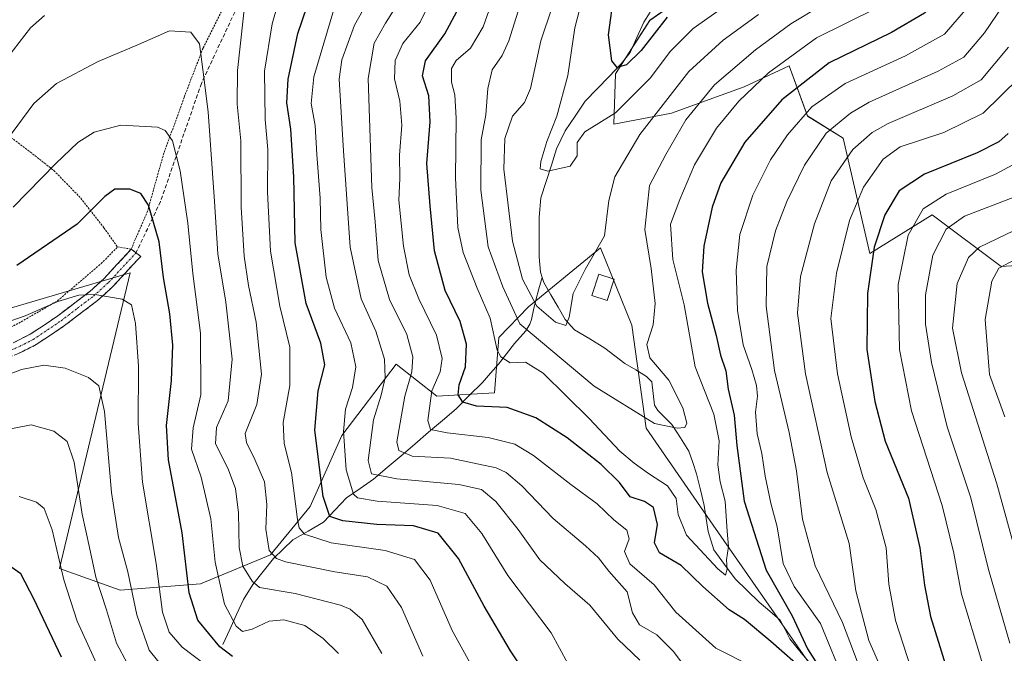
# Model space of a CAD drawing. Units: metres. Extents: x 627271 to 630709, y 4764317 to 4766674.
# Drawn here: x 628438 to 628686, y 4766373 to 4766533 of the extents above; entities that cross this region are included whole.
import ezdxf

# ---------------------------------------------------------------- set-up
doc = ezdxf.new("R2010")
doc.units = ezdxf.units.M
doc.header["$MEASUREMENT"] = 0
for name, pattern in [('TRAZO_Y_PUNTO', [1, 0.5, -0.25, 0, -0.25]), ('TRAZOS', [0.75, 0.5, -0.25]), ('TRAZOSX2', [1.5, 1, -0.5])]:
    doc.linetypes.add(name, pattern=pattern)
for name, color, linetype, lineweight in [('Alambrada', 19, 'TRAZOS', 0), ('Arbolado forestal CxS', 92, 'Continuous', 0), ('Camino', 19, 'TRAZOSX2', 0), ('Camino Cxs', 19, 'Continuous', 0), ('Camino eje', 19, 'TRAZO_Y_PUNTO', 0), ('Corriente natural lineal', 142, 'Continuous', 13), ('Curva de nivel maestra', 36, 'Continuous', 30), ('Curva de nivel normal', 36, 'Continuous', 0), ('Edificación', 1, 'Continuous', 13), ('Edificación Cxs', 1, 'Continuous', 13), ('Pastizal CxS', 92, 'Continuous', 0), ('Senda', 19, 'TRAZOSX2', 0)]:
    doc.layers.add(name, color=color, linetype=linetype, lineweight=lineweight)

# ---------------------------------------------------------------- blocks, each defined once
blk = doc.blocks.new('*U151')
at = {"layer": 'Pastizal CxS', "color": 92, "linetype": 'Continuous', "lineweight": 0}
for points in [[(628704.46, 4766315.16, 758.74), (628682.73, 4766323.71, 750.07), (628684.86, 4766349.79, 754.17), (628654.88, 4766357.58, 734.31), (628636.88, 4766370.64, 725.3), (628612.83, 4766405.21, 719.7), (628595.93, 4766429.72, 716.48), (628592.34, 4766455.72, 714.46), (628584.41, 4766475.29, 711.18), (628566.22, 4766460.39, 711.85), (628558.72, 4766452.64, 718.81), (628557.67, 4766438.64, 725.46), (628543.07, 4766437.77, 727.4), (628532.78, 4766445.87, 735.75), (628519.09, 4766427.86, 743.46), (628511.11, 4766409.94, 752), (628501.14, 4766397.71, 761.57), (628483.47, 4766390.43, 771.53), (628463.16, 4766388.84, 785.7), (628447.83, 4766394.31, 794.29), (628465.71, 4766468.95, 778.29), (628429.04, 4766458.2, 780.49)], [(628369.49, 4766651.11, 708.16), (628600.7, 4766655.47, 698.28), (628603.27, 4766649.72, 699.5), (628629.21, 4766615.81, 692.38), (628646.57, 4766602.74, 683.97), (628633, 4766577.11, 692.11), (628620.59, 4766558.48, 697.58), (628612.56, 4766543.74, 702.66), (628596.85, 4766532.68, 701.41), (628588.17, 4766519.2, 702.76), (628587.73, 4766506.48, 708.42), (628602.3, 4766509.26, 715.26), (628620.62, 4766515.9, 722.05), (628631.97, 4766521.17, 724.79), (628636.62, 4766508.53, 733.89), (628645.6, 4766502.96, 740.6), (628652.41, 4766473.83, 751.88), (628668.14, 4766483.62, 759.74), (628685.5, 4766470.55, 772.26), (628711.52, 4766472.23, 780.07)]]:
    blk.add_polyline3d(points, dxfattribs=at)
blk = doc.blocks.new('*U153')
at = {"layer": 'Arbolado forestal CxS', "color": 92, "linetype": 'Continuous', "lineweight": 0}
blk.add_polyline3d([(628711.5183, 4766472.2331, 780.0675), (628685.4981, 4766470.5475, 772.2608), (628685.4981, 4766470.5475, 772.2608), (628668.1403, 4766483.6157, 759.7449), (628652.4121, 4766473.8329, 751.8827), (628645.6005, 4766502.9571, 740.6048), (628636.6185, 4766508.5333, 733.8854), (628631.9727, 4766521.1695, 724.791), (628620.6205, 4766515.9047, 722.0477), (628602.3023, 4766509.2579, 715.2608), (628587.7341, 4766506.4831, 708.419), (628588.1693, 4766519.2003, 702.7556), (628596.8505, 4766532.6841, 701.4117), (628612.5589, 4766543.7369, 702.6611)], dxfattribs=at)
blk = doc.blocks.new('*U159')
at = {"layer": 'Pastizal CxS', "color": 92, "linetype": 'Continuous', "lineweight": 0}
blk.add_polyline3d([(628600.7, 4766655.47, 698.28), (628603.27, 4766649.72, 699.5), (628629.21, 4766615.81, 692.38), (628646.57, 4766602.74, 683.97), (628633, 4766577.11, 692.11), (628620.59, 4766558.48, 697.58), (628612.56, 4766543.74, 702.66), (628596.85, 4766532.68, 701.41), (628588.17, 4766519.2, 702.76), (628587.73, 4766506.48, 708.42), (628602.3, 4766509.26, 715.26), (628620.62, 4766515.9, 722.05), (628631.97, 4766521.17, 724.79), (628636.62, 4766508.53, 733.89), (628645.6, 4766502.96, 740.6), (628652.41, 4766473.83, 751.88), (628668.14, 4766483.62, 759.74), (628685.5, 4766470.55, 772.26), (628711.52, 4766472.23, 780.07)], dxfattribs=at)
blk = doc.blocks.new('*U167')
at = {"layer": 'Arbolado forestal CxS', "color": 92, "linetype": 'Continuous', "lineweight": 0}
blk.add_polyline3d([(628600.7, 4766655.47, 698.28), (628603.27, 4766649.72, 699.5), (628629.21, 4766615.81, 692.38), (628646.57, 4766602.74, 683.97), (628633, 4766577.11, 692.11), (628620.59, 4766558.48, 697.58), (628612.56, 4766543.74, 702.66), (628596.85, 4766532.68, 701.41), (628588.17, 4766519.2, 702.76), (628587.73, 4766506.48, 708.42), (628602.3, 4766509.26, 715.26), (628620.62, 4766515.9, 722.05), (628631.97, 4766521.17, 724.79), (628636.62, 4766508.53, 733.89), (628645.6, 4766502.96, 740.6), (628652.41, 4766473.83, 751.88), (628668.14, 4766483.62, 759.74), (628685.5, 4766470.55, 772.26), (628711.52, 4766472.23, 780.07)], dxfattribs=at)
blk = doc.blocks.new('*U173')
at = {"layer": 'Curva de nivel normal', "color": 36, "linetype": 'Continuous', "lineweight": 0}
for points in [[(628690.07, 4766518.14, 745), (628680.94, 4766509.22, 745), (628671.08, 4766504.4, 745), (628660.04, 4766500.73, 745), (628655.73, 4766497.62, 745), (628650.76, 4766490.54, 745), (628647.26, 4766482.13, 745), (628643.93, 4766468.83, 745), (628642.54, 4766457.43, 745), (628644.23, 4766443.46, 745), (628647.65, 4766427.55, 745), (628650.67, 4766417.15, 745), (628653.89, 4766409.15, 745), (628656.52, 4766399.51, 745), (628657.16, 4766390.35, 745), (628658.81, 4766381.16, 745), (628662.66, 4766369.51, 745)], [(628576.13, 4766370.33, 745), (628571.94, 4766378.04, 745), (628560.99, 4766392.49, 745), (628554.4, 4766403.14, 745), (628550.24, 4766408.14, 745), (628543.19, 4766410.21, 745), (628528.02, 4766411.31, 745), (628523.09, 4766412.15, 745), (628522.06, 4766413.04, 745), (628520.21, 4766419.23, 745), (628519.52, 4766428.84, 745), (628520.04, 4766434.5, 745), (628521.76, 4766440.01, 745), (628522.66, 4766445.24, 745), (628521.38, 4766451.3, 745), (628517.29, 4766460, 745), (628515.13, 4766467.87, 745), (628513.83, 4766479.86, 745), (628513.66, 4766487.76, 745), (628512.82, 4766498.84, 745), (628512.37, 4766506.17, 745), (628511.36, 4766511.69, 745), (628512.05, 4766518.43, 745), (628517.1, 4766535.4, 745)]]:
    blk.add_polyline3d(points, dxfattribs=at)
blk = doc.blocks.new('*U175')
at = {"layer": 'Curva de nivel normal', "color": 36, "linetype": 'Continuous', "lineweight": 0}
blk.add_polyline3d([(628640.26, 4766536.51, 715), (628632.41, 4766531.78, 715), (628623.48, 4766525.26, 715), (628613.13, 4766516.38, 715), (628605.89, 4766507.58, 715), (628600.84, 4766498.77, 715), (628596.79, 4766491.01, 715), (628595.58, 4766479.86, 715), (628597.2, 4766470.01, 715), (628598.2, 4766461.17, 715), (628597.71, 4766455.84, 715), (628596.08, 4766450.84, 715), (628596.84, 4766447.5, 715), (628601.62, 4766441.84, 715), (628605.21, 4766434.89, 715), (628606.14, 4766431, 715), (628605.66, 4766429.91, 715), (628603.7, 4766429.73, 715), (628598.02, 4766430.88, 715), (628582.76, 4766440.34, 715), (628563.99, 4766456.04, 715), (628559.72, 4766465.38, 715), (628556.02, 4766475.46, 715), (628554.2, 4766489.84, 715), (628554.31, 4766502.5, 715), (628555.42, 4766508.82, 715), (628555.94, 4766515.46, 715), (628557.04, 4766520.16, 715), (628559.6, 4766523.84, 715), (628561.25, 4766527.5, 715), (628564.07, 4766536.36, 715)], dxfattribs=at)
blk = doc.blocks.new('*U190')
at = {"layer": 'Curva de nivel normal', "color": 36, "linetype": 'Continuous', "lineweight": 0}
for points in [[(628687.36, 4766525.94, 740), (628680.46, 4766517.62, 740), (628673.36, 4766513.63, 740), (628656.96, 4766506.63, 740), (628652.99, 4766504.37, 740), (628648.07, 4766500.06, 740), (628642.63, 4766492.16, 740), (628638.38, 4766481.3, 740), (628634.89, 4766468.05, 740), (628634.12, 4766458.78, 740), (628636.11, 4766443.47, 740), (628641.57, 4766418.5, 740), (628647.14, 4766400.62, 740), (628648.87, 4766388.68, 740), (628652.16, 4766376.11, 740), (628655.48, 4766368.47, 740)], [(628594.34, 4766371.14, 740), (628588.8, 4766376.46, 740), (628581.68, 4766385.04, 740), (628575.35, 4766390.49, 740), (628569.04, 4766396.49, 740), (628563.65, 4766404.16, 740), (628557.98, 4766411.21, 740), (628554.38, 4766414.24, 740), (628548.64, 4766415.48, 740), (628532.95, 4766416.91, 740), (628526.6, 4766418.19, 740), (628525.72, 4766421.59, 740), (628527.13, 4766431.83, 740), (628529.01, 4766438.06, 740), (628530.02, 4766442.39, 740), (628529.89, 4766447.12, 740), (628527.71, 4766454.2, 740), (628523.98, 4766462.37, 740), (628521.2, 4766475.44, 740), (628519.52, 4766499.72, 740), (628518.39, 4766517.8, 740), (628519.12, 4766522.69, 740), (628522.29, 4766531.48, 740), (628528.85, 4766543.16, 740)]]:
    blk.add_polyline3d(points, dxfattribs=at)
blk = doc.blocks.new('*U195')
at = {"layer": 'Curva de nivel normal', "color": 36, "linetype": 'Continuous', "lineweight": 0}
blk.add_polyline3d([(628464.98, 4766370.25, 790), (628462.24, 4766375.48, 790), (628459.72, 4766383.84, 790), (628457, 4766392.08, 790), (628455.41, 4766399.57, 790), (628453.6, 4766408.01, 790), (628451.56, 4766421.18, 790), (628449.77, 4766426.36, 790), (628446.39, 4766428.97, 790), (628440.67, 4766430.58, 790), (628433.4, 4766429.15, 790)], dxfattribs=at)
blk = doc.blocks.new('*U202')
at = {"layer": 'Curva de nivel normal', "color": 36, "linetype": 'Continuous', "lineweight": 0}
for points in [[(628436.12, 4766485.5, 770), (628446.88, 4766496.5, 770), (628452.51, 4766501.88, 770), (628456.62, 4766504.43, 770), (628463.36, 4766506.24, 770), (628472.61, 4766505.69, 770), (628474.48, 4766504.87, 770), (628476.4, 4766502.23, 770), (628478.34, 4766494.7, 770), (628480.26, 4766481.45, 770), (628481.49, 4766468.74, 770), (628483.47, 4766453.72, 770), (628483.55, 4766438.12, 770), (628481.58, 4766429.82, 770), (628481.14, 4766424.43, 770), (628483.56, 4766417.34, 770), (628486.02, 4766406.83, 770), (628487.14, 4766395.91, 770), (628489.5, 4766385.31, 770), (628492.42, 4766379.75, 770), (628494.06, 4766378.36, 770), (628496.46, 4766378.96, 770), (628500.76, 4766380.97, 770), (628504.48, 4766381.34, 770), (628509.77, 4766379.91, 770), (628514.42, 4766376.66, 770), (628518.27, 4766372.84, 770)], [(628686.48, 4766432.59, 770), (628682.59, 4766443.28, 770), (628681.48, 4766457.17, 770), (628683.19, 4766466.84, 770), (628684.96, 4766470.14, 770), (628689.04, 4766472.3, 770)]]:
    blk.add_polyline3d(points, dxfattribs=at)
blk = doc.blocks.new('*U205')
at = {"layer": 'Curva de nivel normal', "color": 36, "linetype": 'Continuous', "lineweight": 0}
for points in [[(628688.93, 4766488.1, 760), (628676.26, 4766483.23, 760), (628671.6, 4766479.99, 760), (628668.3, 4766473.36, 760), (628666.45, 4766463.37, 760), (628666.42, 4766455.99, 760), (628667.95, 4766446.28, 760), (628671.93, 4766430.1, 760), (628677.88, 4766412.16, 760), (628682.3, 4766394.06, 760), (628687.69, 4766375.41, 760)], [(628539.55, 4766372.17, 760), (628534.13, 4766384.43, 760), (628530.43, 4766389.87, 760), (628525.55, 4766392.15, 760), (628517.3, 4766393.49, 760), (628504.9, 4766395.98, 760), (628502.59, 4766396.8, 760), (628500.79, 4766398.83, 760), (628499.91, 4766404.24, 760), (628500.17, 4766410.46, 760), (628499.58, 4766416.16, 760), (628497.11, 4766421.82, 760), (628495.02, 4766426.07, 760), (628494.72, 4766428.41, 760), (628497.62, 4766435.71, 760), (628498.81, 4766443.32, 760), (628497.5, 4766456.51, 760), (628495.58, 4766465.78, 760), (628494.47, 4766473.17, 760), (628493.7, 4766485.52, 760), (628493.63, 4766502.22, 760), (628492.67, 4766511.52, 760), (628492.78, 4766519.98, 760), (628494.96, 4766540.06, 760)], [(628444.08, 4766533.91, 760), (628440.55, 4766530.82, 760), (628431.82, 4766519.69, 760)]]:
    blk.add_polyline3d(points, dxfattribs=at)
blk = doc.blocks.new('*U206')
at = {"layer": 'Curva de nivel normal', "color": 36, "linetype": 'Continuous', "lineweight": 0}
for points in [[(628692.66, 4766498.5, 755), (628684.12, 4766493.84, 755), (628671.64, 4766488.76, 755), (628665.87, 4766485.1, 755), (628662.08, 4766478.48, 755), (628659.5, 4766465.99, 755), (628659.87, 4766449.55, 755), (628662.87, 4766434.13, 755), (628670.59, 4766410.18, 755), (628673.57, 4766398.19, 755), (628675.48, 4766387.83, 755), (628680.62, 4766370.83, 755), (628682.78, 4766361.82, 755), (628686.51, 4766352.02, 755)], [(628553.69, 4766366.43, 755), (628546.96, 4766378.67, 755), (628541.44, 4766391.31, 755), (628537.43, 4766396.59, 755), (628530, 4766398.84, 755), (628516.42, 4766400.78, 755), (628509.72, 4766402.93, 755), (628508.36, 4766404.57, 755), (628507.95, 4766406.66, 755), (628506.36, 4766418.49, 755), (628504.59, 4766425.81, 755), (628504.33, 4766431.17, 755), (628505.98, 4766440.46, 755), (628505.97, 4766450.16, 755), (628503.49, 4766460.5, 755), (628501.08, 4766474.42, 755), (628500.3, 4766489.3, 755), (628500.46, 4766500.04, 755), (628499.79, 4766507.64, 755), (628499.58, 4766519.84, 755), (628501.54, 4766531.84, 755), (628504.42, 4766541.78, 755)]]:
    blk.add_polyline3d(points, dxfattribs=at)
blk = doc.blocks.new('*U211')
at = {"layer": 'Curva de nivel normal', "color": 36, "linetype": 'Continuous', "lineweight": 0}
blk.add_polyline3d([(628620.3, 4766539.5, 705), (628607.82, 4766530.65, 705), (628602.07, 4766524.88, 705), (628596.94, 4766518.12, 705), (628588.19, 4766509.29, 705), (628580.41, 4766504.5, 705), (628578.49, 4766501.84, 705), (628578.52, 4766498.44, 705), (628576.72, 4766495.9, 705), (628571.1, 4766494.62, 705), (628569.16, 4766495.22, 705), (628569.3, 4766497.02, 705), (628570.82, 4766502.07, 705), (628573.41, 4766508.45, 705), (628576.17, 4766518.72, 705), (628577.94, 4766530.77, 705), (628582.13, 4766547.09, 705)], dxfattribs=at)
blk = doc.blocks.new('*U214')
at = {"layer": 'Curva de nivel normal', "color": 36, "linetype": 'Continuous', "lineweight": 0}
for points in [[(628691.8, 4766545.08, 735), (628681.31, 4766529.53, 735), (628676.1, 4766523.35, 735), (628669.59, 4766519.88, 735), (628652.21, 4766511.99, 735), (628647.53, 4766509.26, 735), (628641.38, 4766504.16, 735), (628635.88, 4766496.12, 735), (628631.4, 4766486.91, 735), (628628.56, 4766479.52, 735), (628626.37, 4766470.57, 735), (628626.22, 4766460.49, 735), (628628.35, 4766444.27, 735), (628632.03, 4766428.6, 735), (628633.9, 4766418.92, 735), (628635.35, 4766406.76, 735), (628638.59, 4766394.95, 735), (628645.47, 4766380.62, 735), (628650.33, 4766367.75, 735)], [(628610.92, 4766362.52, 735), (628602.81, 4766373.37, 735), (628598.6, 4766377.57, 735), (628594.26, 4766380.1, 735), (628592.5, 4766383.14, 735), (628591.15, 4766388.39, 735), (628586.51, 4766393.59, 735), (628583.89, 4766396.98, 735), (628580.64, 4766400.05, 735), (628572.47, 4766406.88, 735), (628564.56, 4766415.13, 735), (628560.6, 4766418.53, 735), (628558.05, 4766419.71, 735), (628546.54, 4766422.18, 735), (628536.87, 4766422.68, 735), (628533.49, 4766424.08, 735), (628532.96, 4766426.24, 735), (628535.04, 4766437.76, 735), (628536.81, 4766443.96, 735), (628537.02, 4766447.74, 735), (628535.54, 4766453.33, 735), (628531.12, 4766462.22, 735), (628528.25, 4766472.09, 735), (628527.49, 4766481.82, 735), (628526.69, 4766490.5, 735), (628525.73, 4766518.03, 735), (628527.24, 4766526.92, 735), (628530.12, 4766531.94, 735), (628534.49, 4766538.92, 735)]]:
    blk.add_polyline3d(points, dxfattribs=at)
blk = doc.blocks.new('*U221')
at = {"layer": 'Curva de nivel normal', "color": 36, "linetype": 'Continuous', "lineweight": 0}
for points in [[(628678.61, 4766537.74, 730), (628671.21, 4766529.17, 730), (628661.38, 4766523.68, 730), (628646.12, 4766516.74, 730), (628637.77, 4766510.85, 730), (628631.58, 4766503.75, 730), (628627.32, 4766497.45, 730), (628622.82, 4766488.58, 730), (628619.57, 4766478.61, 730), (628618.62, 4766469.65, 730), (628618.97, 4766459.45, 730), (628620.38, 4766450.8, 730), (628622.61, 4766444.54, 730), (628623.8, 4766440.5, 730), (628624, 4766437.83, 730), (628623.48, 4766433.8, 730), (628623.92, 4766428.27, 730), (628625.13, 4766423.36, 730), (628625.93, 4766417.59, 730), (628627.35, 4766410.79, 730), (628628.94, 4766404.83, 730), (628630.46, 4766395.55, 730), (628633.24, 4766389.73, 730), (628639.89, 4766380.45, 730), (628646.09, 4766365.44, 730)], [(628622.63, 4766369.53, 730), (628613.48, 4766374.22, 730), (628603.38, 4766383.28, 730), (628597.95, 4766390.16, 730), (628591.83, 4766395.51, 730), (628590.44, 4766398.56, 730), (628591.64, 4766401.79, 730), (628591.05, 4766403.95, 730), (628587.78, 4766406.55, 730), (628583.56, 4766410.66, 730), (628576.92, 4766415.46, 730), (628567.49, 4766422.78, 730), (628562.77, 4766425.67, 730), (628556.06, 4766427.38, 730), (628545.68, 4766428.58, 730), (628541.51, 4766429.39, 730), (628540.8, 4766431.7, 730), (628541.86, 4766439.17, 730), (628543.9, 4766443.96, 730), (628544.46, 4766447.33, 730), (628542.96, 4766453.18, 730), (628538.58, 4766462.39, 730), (628536.12, 4766468.44, 730), (628534.68, 4766475.7, 730), (628533.47, 4766487.25, 730), (628533.76, 4766492.76, 730), (628533.69, 4766498.62, 730), (628534.24, 4766506.23, 730), (628533.76, 4766512.28, 730), (628532.38, 4766517.94, 730), (628532.55, 4766522.57, 730), (628534.48, 4766526.8, 730), (628538.88, 4766532.23, 730), (628543.42, 4766541.46, 730)]]:
    blk.add_polyline3d(points, dxfattribs=at)
blk = doc.blocks.new('*U223')
at = {"layer": 'Curva de nivel normal', "color": 36, "linetype": 'Continuous', "lineweight": 0}
blk.add_polyline3d([(628487.77, 4766367.61, 780), (628478.82, 4766374.41, 780), (628475.56, 4766378.18, 780), (628473.88, 4766383.28, 780), (628472.26, 4766395.55, 780), (628468.8, 4766416.12, 780), (628467.68, 4766430.86, 780), (628467.79, 4766445.36, 780), (628467.04, 4766456.16, 780), (628465.98, 4766460.9, 780), (628463.69, 4766462.32, 780), (628456.75, 4766463.47, 780), (628452.71, 4766463.31, 780), (628447.46, 4766461.72, 780), (628439.18, 4766458.1, 780), (628427.86, 4766454.12, 780)], dxfattribs=at)
blk = doc.blocks.new('*U224')
at = {"layer": 'Curva de nivel normal', "color": 36, "linetype": 'Continuous', "lineweight": 0}
blk.add_polyline3d([(628654.26, 4766535.87, 720), (628638.93, 4766528.24, 720), (628626.77, 4766519.44, 720), (628619.27, 4766512.3, 720), (628613.66, 4766505.5, 720), (628608.1, 4766496.24, 720), (628604.42, 4766487.45, 720), (628602.09, 4766481.26, 720), (628602.62, 4766472.27, 720), (628605.51, 4766460.86, 720), (628608.27, 4766445.17, 720), (628612.97, 4766433.27, 720), (628614.32, 4766426.54, 720), (628613.97, 4766420.44, 720), (628614.59, 4766416.14, 720), (628615.82, 4766411.3, 720), (628616.36, 4766403.74, 720), (628616.74, 4766399.88, 720), (628616.22, 4766396.49, 720), (628616.32, 4766394.14, 720), (628615.92, 4766392.65, 720), (628614, 4766394.23, 720), (628606.12, 4766402.69, 720), (628604.01, 4766407.93, 720), (628603.5, 4766411.98, 720), (628601.27, 4766415.2, 720), (628596.52, 4766418.26, 720), (628592.92, 4766420.92, 720), (628589.24, 4766423.88, 720), (628581.52, 4766432.2, 720), (628569.91, 4766443.57, 720), (628565.45, 4766446.36, 720), (628561.56, 4766446.22, 720), (628559.21, 4766447.72, 720), (628558.34, 4766449.42, 720), (628556.53, 4766457.5, 720), (628553.27, 4766465.05, 720), (628549.76, 4766474.1, 720), (628548.4, 4766480.38, 720), (628547.78, 4766492.96, 720), (628547.98, 4766507.97, 720), (628547.59, 4766513.84, 720), (628546.78, 4766517.03, 720), (628546.82, 4766520.5, 720), (628547.98, 4766522.52, 720), (628551.62, 4766525.67, 720), (628554.74, 4766531.04, 720), (628558.12, 4766540.67, 720)], dxfattribs=at)
blk = doc.blocks.new('*U225')
at = {"layer": 'Curva de nivel normal', "color": 36, "linetype": 'Continuous', "lineweight": 0}
blk.add_polyline3d([(628475, 4766368.05, 785), (628470.49, 4766373.64, 785), (628467.37, 4766382.59, 785), (628465.08, 4766393.49, 785), (628462.7, 4766402.16, 785), (628460.94, 4766413.49, 785), (628459.19, 4766433.89, 785), (628457.79, 4766440.44, 785), (628455.16, 4766442.48, 785), (628449.26, 4766444.83, 785), (628443.85, 4766445.66, 785), (628438.24, 4766444.56, 785), (628431.36, 4766441.94, 785)], dxfattribs=at)
blk = doc.blocks.new('*U235')
at = {"layer": 'Curva de nivel normal', "color": 36, "linetype": 'Continuous', "lineweight": 0}
blk.add_polyline3d([(628457.66, 4766369.24, 795), (628452.28, 4766381.01, 795), (628448.94, 4766391.44, 795), (628446.02, 4766404.04, 795), (628444, 4766409.43, 795), (628442.03, 4766411.03, 795), (628437.69, 4766412.48, 795)], dxfattribs=at)
blk = doc.blocks.new('*U239')
at = {"layer": 'Curva de nivel normal', "color": 36, "linetype": 'Continuous', "lineweight": 0}
blk.add_polyline3d([(628624.23, 4766534.14, 710), (628615.34, 4766527.7, 710), (628606.68, 4766519.8, 710), (628594.36, 4766503.84, 710), (628588, 4766493.17, 710), (628586.5, 4766487.17, 710), (628585.44, 4766478.32, 710), (628580.56, 4766469.77, 710), (628577.46, 4766463.76, 710), (628576.52, 4766457.78, 710), (628575.65, 4766455.68, 710), (628573.07, 4766456.51, 710), (628568.28, 4766460.53, 710), (628564.72, 4766467.3, 710), (628562.14, 4766476.93, 710), (628559.97, 4766495.08, 710), (628560.23, 4766502.89, 710), (628562.21, 4766508.45, 710), (628565.2, 4766511.93, 710), (628566.69, 4766515.5, 710), (628569.36, 4766527.5, 710), (628575.01, 4766544.33, 710)], dxfattribs=at)
blk = doc.blocks.new('*U241')
at = {"layer": 'Curva de nivel normal', "color": 36, "linetype": 'Continuous', "lineweight": 0}
for points in [[(628693.18, 4766481.72, 765), (628680.08, 4766475.42, 765), (628677.25, 4766472.77, 765), (628674.44, 4766466.27, 765), (628673.2, 4766454.94, 765), (628675.47, 4766443.71, 765), (628684.43, 4766415.66, 765), (628688.48, 4766401.04, 765)], [(628529.22, 4766372.85, 765), (628524.26, 4766381.38, 765), (628521.17, 4766384.07, 765), (628518.78, 4766385.08, 765), (628507.34, 4766387.99, 765), (628498.34, 4766389.53, 765), (628496.46, 4766391.08, 765), (628494.14, 4766394.92, 765), (628493.16, 4766399.63, 765), (628492.99, 4766408.38, 765), (628492.29, 4766414.53, 765), (628490.35, 4766419.59, 765), (628487.22, 4766425.79, 765), (628487.45, 4766429.86, 765), (628490.38, 4766436.65, 765), (628491.42, 4766447.18, 765), (628489.8, 4766461.51, 765), (628487.83, 4766473.74, 765), (628486.99, 4766486.98, 765), (628485.33, 4766509.58, 765), (628483.98, 4766520.23, 765), (628483.17, 4766526.76, 765), (628481.02, 4766529.73, 765), (628475.6, 4766530.04, 765), (628467.8, 4766526.62, 765), (628457.6, 4766522.29, 765), (628447.1, 4766516.73, 765), (628441.35, 4766511.68, 765), (628434.47, 4766502.31, 765)]]:
    blk.add_polyline3d(points, dxfattribs=at)
blk = doc.blocks.new('*U250')
at = {"layer": 'Curva de nivel maestra', "color": 36, "linetype": 'Continuous', "lineweight": 30}
blk.add_polyline3d([(628601.2, 4766533.45, 700), (628594.67, 4766525.09, 700), (628590.92, 4766521.44, 700), (628588.56, 4766520.81, 700), (628587.23, 4766522.48, 700), (628586.42, 4766529.04, 700), (628587.85, 4766539.58, 700)], dxfattribs=at)
blk = doc.blocks.new('*U252')
at = {"layer": 'Curva de nivel maestra', "color": 36, "linetype": 'Continuous', "lineweight": 30}
for points in [[(628689.62, 4766565.14, 725), (628681.69, 4766555.12, 725), (628672.72, 4766541.84, 725), (628666.21, 4766534.53, 725), (628657.8, 4766529.6, 725), (628642.14, 4766521.97, 725), (628630.14, 4766512.62, 725), (628620.86, 4766501.95, 725), (628614.77, 4766491.67, 725), (628612.61, 4766485.51, 725), (628610.48, 4766475.64, 725), (628610.01, 4766469.23, 725), (628611.4, 4766461.31, 725), (628613.62, 4766453.12, 725), (628614.64, 4766448.19, 725), (628616.01, 4766444.17, 725), (628616.59, 4766439.61, 725), (628618.16, 4766433.02, 725), (628618.76, 4766425.33, 725), (628620.66, 4766411.28, 725), (628626.24, 4766393.89, 725), (628632.76, 4766382.31, 725), (628636.67, 4766373.98, 725), (628639.19, 4766370.05, 725)], [(628636.37, 4766367.97, 725), (628627.36, 4766375.86, 725), (628620.72, 4766381.38, 725), (628616.86, 4766383.86, 725), (628610.18, 4766389.78, 725), (628604.72, 4766395.03, 725), (628599.32, 4766398.27, 725), (628598.04, 4766400.77, 725), (628598.76, 4766405.41, 725), (628597.81, 4766409.72, 725), (628595.52, 4766411.18, 725), (628591.89, 4766412.38, 725), (628589.15, 4766416.04, 725), (628584.59, 4766420.57, 725), (628575.96, 4766427.28, 725), (628568.09, 4766432.31, 725), (628560.84, 4766434.97, 725), (628553.07, 4766435.31, 725), (628549.66, 4766436.31, 725), (628548.48, 4766438.16, 725), (628548.76, 4766440.63, 725), (628550.34, 4766445.17, 725), (628550.61, 4766450.94, 725), (628548.96, 4766456.66, 725), (628545.22, 4766464.5, 725), (628542.46, 4766474.5, 725), (628541.36, 4766485.84, 725), (628540.53, 4766496.52, 725), (628541.44, 4766507.08, 725), (628541.04, 4766513.64, 725), (628539.43, 4766518.68, 725), (628540.23, 4766522.47, 725), (628545.12, 4766529.28, 725), (628548.16, 4766534.88, 725)]]:
    blk.add_polyline3d(points, dxfattribs=at)
blk = doc.blocks.new('*U253')
at = {"layer": 'Curva de nivel maestra', "color": 36, "linetype": 'Continuous', "lineweight": 30}
blk.add_polyline3d([(628491.47, 4766372.04, 775), (628488.28, 4766374.52, 775), (628482.75, 4766381.21, 775), (628480.58, 4766388.12, 775), (628478.84, 4766403.27, 775), (628475.39, 4766421.71, 775), (628474.83, 4766430.42, 775), (628476.14, 4766441.73, 775), (628476.44, 4766450.7, 775), (628475.67, 4766458.59, 775), (628474.09, 4766467.75, 775), (628472.97, 4766476.75, 775), (628470.3, 4766486.04, 775), (628468.38, 4766488.94, 775), (628465.6, 4766490.04, 775), (628461.84, 4766490.02, 775), (628459.25, 4766488.18, 775), (628452.33, 4766481.23, 775), (628437.08, 4766470.79, 775)], dxfattribs=at)
blk = doc.blocks.new('*U255')
at = {"layer": 'Curva de nivel maestra', "color": 36, "linetype": 'Continuous', "lineweight": 30}
blk.add_polyline3d([(628448.37, 4766371.87, 800), (628441.48, 4766386.44, 800), (628438.09, 4766392.91, 800), (628435.59, 4766394.73, 800)], dxfattribs=at)
blk = doc.blocks.new('*U258')
at = {"layer": 'Curva de nivel maestra', "color": 36, "linetype": 'Continuous', "lineweight": 30}
for points in [[(628687.3, 4766504.08, 750), (628684.89, 4766501.98, 750), (628679.48, 4766499.21, 750), (628666.18, 4766493.82, 750), (628659.74, 4766489.61, 750), (628656.12, 4766483.56, 750), (628653.48, 4766475.44, 750), (628651.76, 4766463.7, 750), (628651.6, 4766449.58, 750), (628653.6, 4766436.49, 750), (628656.2, 4766426.44, 750), (628662.1, 4766412.07, 750), (628664.98, 4766399.48, 750), (628666.21, 4766390.09, 750), (628667.67, 4766382.21, 750), (628670.08, 4766374.64, 750), (628674.23, 4766360.92, 750), (628680.46, 4766343.56, 750), (628684.12, 4766330.64, 750), (628685.07, 4766319.6, 750), (628685.95, 4766314.44, 750), (628688.32, 4766311.57, 750)], [(628568.28, 4766363.47, 750), (628561.68, 4766373.54, 750), (628554.99, 4766384.76, 750), (628548.53, 4766396.78, 750), (628543.44, 4766403.18, 750), (628537.21, 4766405.05, 750), (628527.95, 4766405.44, 750), (628519.39, 4766406.33, 750), (628516.09, 4766407.42, 750), (628514.4, 4766412.5, 750), (628512.33, 4766429.24, 750), (628513.14, 4766439.16, 750), (628514.8, 4766445.68, 750), (628513.84, 4766451.17, 750), (628510.13, 4766461.17, 750), (628507.33, 4766476.5, 750), (628506.96, 4766493.17, 750), (628506.22, 4766505.17, 750), (628505.23, 4766511.84, 750), (628505.54, 4766517.85, 750), (628507.96, 4766529.36, 750), (628511.51, 4766539.79, 750)]]:
    blk.add_polyline3d(points, dxfattribs=at)

msp = doc.modelspace()

# ---------------------------------------------------------------- linework, layer by layer
at = {"layer": 'Alambrada', "color": 19, "linetype": 'TRAZOS', "lineweight": 0}
for points in [[(628462.49, 4766475.47, 778), (628465.96, 4766474.92, 777.83), (628466.89, 4766477.19, 777.42), (628469.98, 4766484.23, 774.88), (628474.03, 4766498.64, 770.84), (628479.32, 4766513.29, 767.12), (628484.1, 4766525.75, 764.54), (628490.34, 4766538.17, 761.33), (628500.78, 4766558.57, 759.71), (628505.46, 4766565.65, 759.51), (628507.39, 4766571.06, 759.93), (628509.78, 4766575.83, 759.7), (628512.98, 4766586.22, 760.79), (628512.92, 4766591.71, 761.45), (628510.3, 4766595.92, 761.97), (628506.3, 4766601.32, 761.33), (628502.97, 4766605.08, 760.38), (628497.55, 4766608.05, 759.37), (628493.79, 4766610.93, 758.77)], [(628433.77, 4766535.65, 756.76), (628430.42, 4766530.44, 757.2), (628424.28, 4766524.3, 756.91), (628419.85, 4766512.55, 757.92), (628419.67, 4766508.85, 758.25), (628428.26, 4766506.43, 761.43), (628433.8, 4766504.44, 763.78), (628439.85, 4766499.91, 767.05), (628446.43, 4766494.76, 770.18), (628453.21, 4766487.8, 773.15), (628459.05, 4766480.3, 776.32), (628462.49, 4766475.47, 778)], [(628341.73, 4766525.39, 749.12), (628337.28, 4766516.74, 749.73), (628334.6, 4766511.01, 749.44), (628333.53, 4766506.85, 749.18), (628333.53, 4766503.16, 748.96), (628336.32, 4766495.43, 749.44), (628343.69, 4766483.93, 751.99), (628352.35, 4766468.26, 755.74), (628356.1, 4766461.25, 758.55), (628362.68, 4766457.03, 762.17), (628370.41, 4766453.59, 766.78), (628383.17, 4766449.64, 770.59), (628391.6, 4766449.1, 773.72), (628410.37, 4766450.32, 778.14), (628420.92, 4766450.31, 780.15), (628428.8, 4766451.93, 780.69), (628438.19, 4766456.58, 780.11), (628447.39, 4766461.92, 779.48), (628458.36, 4766471.27, 778.34), (628462.49, 4766475.47, 778)]]:
    msp.add_polyline3d(points, dxfattribs=at)
at = {"layer": 'Camino', "color": 19, "linetype": 'TRAZOSX2', "lineweight": 0}
for points in [[(628436.14, 4766451.25), (628440.47, 4766453.42), (628447.4, 4766458.08), (628455.52, 4766464.26), (628459.13, 4766467.53), (628465.96, 4766474.92), (628467.15, 4766473.99)], [(628467.15, 4766473.99), (628468.33, 4766473.06), (628461.24, 4766465.39), (628457.44, 4766461.95), (628449.14, 4766455.64), (628441.98, 4766450.82), (628437.35, 4766448.51), (628424.92, 4766443.65), (628417.39, 4766440.61), (628410.71, 4766437.42), (628390.43, 4766425.85), (628378.8, 4766418.93), (628375.44, 4766417.24), (628372.52, 4766416.55), (628367.42, 4766417.3), (628363.17, 4766418.91), (628357.85, 4766422.05)]]:
    msp.add_lwpolyline(points, dxfattribs=at)
at = {"layer": 'Camino Cxs', "color": 19, "linetype": 'Continuous', "lineweight": 0}
msp.add_polyline3d([(628436.14, 4766451.25, 781.79), (628440.47, 4766453.42, 781.6), (628443.94, 4766455.75, 781), (628447.4, 4766458.08, 780.74), (628450.11, 4766460.14, 780.24), (628452.81, 4766462.2, 779.97), (628455.52, 4766464.26, 779.68), (628459.13, 4766467.53, 779.14), (628461.41, 4766469.99, 778.85), (628463.68, 4766472.46, 778.34), (628465.96, 4766474.92, 777.83), (628468.33, 4766473.06, 777.14), (628465.97, 4766470.5, 778.22), (628463.6, 4766467.95, 778.8), (628461.24, 4766465.39, 779.42), (628459.34, 4766463.67, 779.74), (628457.44, 4766461.95, 780.18), (628454.67, 4766459.85, 780.54), (628451.91, 4766457.74, 780.9), (628449.14, 4766455.64, 781.37), (628445.56, 4766453.23, 781.73), (628441.98, 4766450.82, 782.39), (628439.67, 4766449.67, 782.46), (628437.35, 4766448.51, 782.42)], dxfattribs=at)
at = {"layer": 'Camino eje', "color": 19, "linetype": 'TRAZO_Y_PUNTO', "lineweight": 0}
msp.add_lwpolyline([(628355.93, 4766424.73), (628357.26, 4766424.12), (628360.6, 4766422.18), (628363.83, 4766420.27), (628365.68, 4766419.57), (628367.8, 4766418.76), (628372.46, 4766418.08), (628374.93, 4766418.66), (628378.08, 4766420.25), (628389.68, 4766427.15), (628410.02, 4766438.75), (628416.79, 4766441.99), (628424.37, 4766445.05), (628430.53, 4766447.45), (628436.75, 4766449.88), (628438.91, 4766450.97), (628441.23, 4766452.12), (628444.81, 4766454.53), (628448.27, 4766456.86), (628452.33, 4766459.95), (628456.48, 4766463.11), (628460.19, 4766466.46), (628467.15, 4766473.99)], dxfattribs=at)
at = {"layer": 'Corriente natural lineal', "color": 142, "linetype": 'Continuous', "lineweight": 13}
for points in [[(628569.64, 4766467.79, 707.98), (628569.22, 4766469.09, 707.75), (628568.92, 4766472.98, 707.37), (628568.93, 4766476.32, 706.91), (628568.94, 4766479.66, 706.43), (628568.94, 4766483, 705.99), (628569.34, 4766487.85, 705.57), (628570.67, 4766491.97, 705.24), (628571.99, 4766496.09, 704.52), (628573.31, 4766500.21, 704.3), (628574.39, 4766502.51, 704.41), (628575.47, 4766504.81, 704.4), (628578, 4766508.53, 704.31), (628580.53, 4766512.25, 703.27), (628583.56, 4766515.4, 701.82), (628586.59, 4766518.54, 700.51), (628589.63, 4766521.68, 699.93), (628591.88, 4766524.52, 699.14), (628593.58, 4766528.37, 698.86), (628595.29, 4766532.21, 698.31), (628596.89, 4766534.71, 697.9)], [(628489.09, 4766375.13, 773.85), (628490.82, 4766378.9, 770.83), (628492.55, 4766382.67, 768.75), (628494.28, 4766386.44, 766.95), (628496.62, 4766390.22, 764.3), (628499.23, 4766393.51, 762.01), (628501.83, 4766396.79, 759.9), (628504.3, 4766399.17, 758.11), (628506.76, 4766401.55, 756.39), (628510.64, 4766403.76, 753.99), (628514.51, 4766405.97, 751.37), (628517.41, 4766409.07, 748.39), (628520.3, 4766412.16, 746.08), (628523.7, 4766414.5, 743.61), (628527.1, 4766416.84, 740.45), (628530.58, 4766419.8, 737.24), (628534.05, 4766422.76, 734.88), (628537.53, 4766425.72, 733.13), (628541, 4766428.68, 730.59), (628544.48, 4766431.64, 728.58), (628547.95, 4766434.6, 726.36), (628551.28, 4766437.95, 723.58), (628554.61, 4766441.29, 722.14), (628556.63, 4766443.58, 720.84), (628558.64, 4766445.87, 720.23), (628560.68, 4766448.48, 718.63), (628562.71, 4766451.09, 717.24), (628565.52, 4766454.27, 714.4), (628566.59, 4766455.99, 712.46), (628566.98, 4766457.16, 711.39), (628567.52, 4766459.61, 709.92), (628568.06, 4766462.05, 709.13), (628568.85, 4766464.92, 708.32), (628569.64, 4766467.79, 707.98)], [(628637.99, 4766369.52, 725), (628635.08, 4766373.04, 724.68), (628632.18, 4766376.55, 723.73), (628630.98, 4766378.9, 723.11), (628629.77, 4766381.25, 723.09), (628627.09, 4766383.51, 722), (628624.41, 4766385.77, 722.13), (628621.38, 4766388.72, 720.97), (628618.36, 4766391.67, 720.71), (628615.68, 4766395.34, 719.99), (628613, 4766399, 719.31), (628611.58, 4766403.67, 718.48), (628611.08, 4766406.92, 718.27), (628610.58, 4766410.16, 718.02), (628609.61, 4766414.18, 717.62), (628608.63, 4766418.19, 716.99), (628607.67, 4766421.05, 716.3), (628606.7, 4766423.9, 715.69), (628604.57, 4766427.29, 715.23), (628602.43, 4766430.68, 714.7), (628600.64, 4766432.43, 714.31), (628598.85, 4766434.18, 713.87), (628598.01, 4766435.5, 713.63), (628597.66, 4766438.44, 713.27), (628597.31, 4766441.39, 713.02), (628596.01, 4766442.78, 712.5), (628593.29, 4766444.42, 712.16), (628590.57, 4766446.06, 711.88), (628588.04, 4766448, 711.31), (628585.51, 4766449.94, 710.94), (628581.66, 4766452.25, 710.57), (628577.8, 4766454.57, 710.16), (628575.48, 4766457.19, 709.69), (628573.67, 4766460.29, 709.1), (628571.86, 4766463.39, 708.14), (628570.05, 4766466.49, 708.15), (628569.64, 4766467.79, 707.98)]]:
    msp.add_polyline3d(points, dxfattribs=at)
at = {"layer": 'Edificación', "color": 1, "linetype": 'Continuous', "lineweight": 13}
msp.add_polyline3d([(628587.8, 4766467.33, 711.48), (628586.07, 4766461.99, 711.66), (628582.24, 4766463.23, 711.05), (628583.96, 4766468.57, 710.68), (628587.8, 4766467.33, 711.48)], dxfattribs=at)
at = {"layer": 'Edificación Cxs', "color": 1, "linetype": 'Continuous', "lineweight": 13}
msp.add_polyline3d([(628587.8, 4766467.33, 711.48), (628586.07, 4766461.99, 711.66), (628582.24, 4766463.23, 711.05), (628583.96, 4766468.57, 710.68), (628587.8, 4766467.33, 711.48)], close=True, dxfattribs=at)
at = {"layer": 'Pastizal CxS', "color": 92, "linetype": 'Continuous', "lineweight": 0}
for points in [[(628277.44, 4766523.78, 729.14), (628300.53, 4766510.17, 738.35), (628327.36, 4766500.43, 746.9), (628340.96, 4766484.12, 751.7), (628346.93, 4766467.69, 755.51), (628375.62, 4766461.8, 768.12), (628429.04, 4766458.2, 780.49), (628465.71, 4766468.95, 778.29), (628447.83, 4766394.31, 794.29), (628463.16, 4766388.84, 785.7), (628483.47, 4766390.43, 771.53), (628501.14, 4766397.71, 761.57), (628511.11, 4766409.94, 752), (628519.09, 4766427.86, 743.46), (628532.78, 4766445.87, 735.75), (628543.07, 4766437.77, 727.4), (628557.67, 4766438.64, 725.46), (628558.72, 4766452.64, 718.81), (628566.22, 4766460.39, 711.85), (628584.41, 4766475.29, 711.18), (628592.34, 4766455.72, 714.46), (628595.93, 4766429.72, 716.48), (628612.83, 4766405.21, 719.7), (628636.88, 4766370.64, 725.3)], [(628277.44, 4766523.78, 729.14), (628300.53, 4766510.17, 738.35), (628327.36, 4766500.43, 746.9), (628340.96, 4766484.12, 751.7), (628346.93, 4766467.69, 755.51), (628375.62, 4766461.8, 768.12), (628429.04, 4766458.2, 780.49), (628465.71, 4766468.95, 778.29), (628447.83, 4766394.31, 794.29), (628463.16, 4766388.84, 785.7), (628483.47, 4766390.43, 771.53), (628501.14, 4766397.71, 761.57), (628511.11, 4766409.94, 752), (628519.09, 4766427.86, 743.46), (628532.78, 4766445.87, 735.75), (628543.07, 4766437.77, 727.4), (628557.67, 4766438.64, 725.46), (628558.72, 4766452.64, 718.81), (628566.22, 4766460.39, 711.85), (628584.41, 4766475.29, 711.18), (628592.34, 4766455.72, 714.46), (628595.93, 4766429.72, 716.48), (628612.83, 4766405.21, 719.7), (628636.88, 4766370.64, 725.3)], [(628429.04, 4766458.2, 780.49), (628465.71, 4766468.95, 778.29), (628447.83, 4766394.31, 794.29), (628463.16, 4766388.84, 785.7), (628483.47, 4766390.43, 771.53), (628501.14, 4766397.71, 761.57), (628511.11, 4766409.94, 752), (628519.09, 4766427.86, 743.46), (628532.78, 4766445.87, 735.75), (628543.07, 4766437.77, 727.4), (628557.67, 4766438.64, 725.46), (628558.72, 4766452.64, 718.81), (628566.22, 4766460.39, 711.85), (628584.41, 4766475.29, 711.18), (628592.34, 4766455.72, 714.46), (628595.93, 4766429.72, 716.48), (628612.83, 4766405.21, 719.7), (628636.88, 4766370.64, 725.3)]]:
    msp.add_polyline3d(points, dxfattribs=at)
at = {"layer": 'Senda', "color": 19, "linetype": 'TRAZOSX2', "lineweight": 0}
msp.add_lwpolyline([(628502.56, 4766614.12), (628518.37, 4766599.11), (628520.02, 4766594.15), (628519.12, 4766588.11), (628509.38, 4766565.67), (628492.71, 4766536.14), (628483.66, 4766516.77), (628473.34, 4766486.93), (628467.15, 4766473.99)], dxfattribs=at)

# ---------------------------------------------------------------- block references
at = {"layer": 'Arbolado forestal CxS', "color": 92, "linetype": 'Continuous', "lineweight": 0}
for name in ['*U153', '*U167']:
    msp.add_blockref(name, (0, 0), dxfattribs=at)
at = {"layer": 'Curva de nivel maestra', "color": 36, "linetype": 'Continuous', "lineweight": 30}
for name in ['*U255', '*U253', '*U258', '*U252', '*U250']:
    msp.add_blockref(name, (0, 0), dxfattribs=at)
at = {"layer": 'Curva de nivel normal', "color": 36, "linetype": 'Continuous', "lineweight": 0}
for name in ['*U235', '*U195', '*U225', '*U223', '*U241', '*U205', '*U206', '*U173', '*U190', '*U214', '*U202', '*U221', '*U224', '*U175', '*U239', '*U211']:
    msp.add_blockref(name, (0, 0), dxfattribs=at)
at = {"layer": 'Pastizal CxS', "color": 92, "linetype": 'Continuous', "lineweight": 0}
for name in ['*U151', '*U159']:
    msp.add_blockref(name, (0, 0), dxfattribs=at)

doc.saveas('drawing.dxf')
